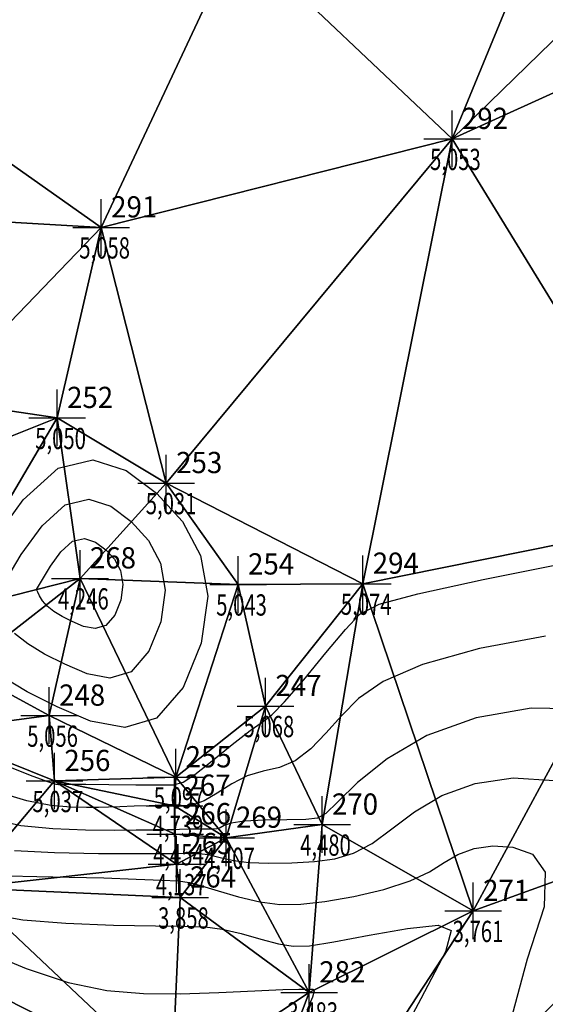
# Model space of a CAD drawing. Extents: x 176612 to 176802, y 1675914 to 1676122.
# Drawn here: x 176735 to 176753, y 1676056 to 1676091 of the extents above; entities that cross this region are included whole.
import ezdxf

# ---------------------------------------------------------------- set-up
doc = ezdxf.new("R2010")
doc.units = 0
doc.header["$MEASUREMENT"] = 0
doc.header["$PDMODE"] = 2
doc.linetypes.add('CONTINUO', pattern=[0])
doc.layers.get('0').update_dxf_attribs({"linetype": 'CONTINUOUS'})
for name, color, linetype in [('_TG', 7, 'CONTINUO'), ('CURVASTG', 7, 'CONTINUO'), ('MALHATRITG', 7, 'CONTINUO')]:
    doc.layers.add(name, color=color, linetype=linetype)
doc.styles.add('SIMPLEX', font='simplex', dxfattribs={"height": 0.2})

# ---------------------------------------------------------------- blocks, each defined once
blk = doc.blocks.new('SIMB_PONTO')
at = {"color": 0}
blk.add_point((0, 0), dxfattribs=at)
for tag in ['COTA', 'PONTO', 'DESC']:
    blk.add_attdef(tag, (0, 0), '', height=1)

msp = doc.modelspace()

# ---------------------------------------------------------------- linework, layer by layer
at = {"layer": 'CURVASTG', "color": 2, "linetype": 'CONTINUO'}
for points in [[(176733.570678, 1676072.416149, 5), (176734.668385, 1676073.923057, 5), (176735.898106, 1676075.036412, 5), (176737.131385, 1676075.337221, 5), (176738.30663, 1676074.954701, 5), (176739.378962, 1676074.155123, 5), (176740.290542, 1676073.152825, 5), (176740.931689, 1676071.954408, 5), (176741.179756, 1676070.51454, 5), (176740.95061, 1676068.859059, 5), (176740.314148, 1676067.298477, 5), (176739.378776, 1676066.214478, 5), (176738.252946, 1676065.876485, 5), (176737.045289, 1676066.104879, 5), (176735.864481, 1676066.607782, 5), (176734.80604, 1676067.144528, 5), (176733.912862, 1676067.679294, 5)], [(176734.090593, 1676064.531545, 5), (176735.011496, 1676064.164897, 5), (176735.56616, 1676063.960161, 5), (176735.821133, 1676063.884654, 5), (176735.916063, 1676063.873883, 5), (176735.969457, 1676063.874149, 5), (176736.015271, 1676063.874924, 5), (176736.066319, 1676063.87647, 5), (176736.153829, 1676063.878671, 5), (176736.382666, 1676063.8799, 5), (176736.876105, 1676063.878148, 5), (176737.693817, 1676063.872057, 5), (176738.641045, 1676063.862859, 5), (176739.459427, 1676063.852434, 5), (176739.970697, 1676063.85693, 5), (176740.316978, 1676063.94956, 5), (176740.720488, 1676064.217808, 5), (176741.336051, 1676064.705482, 5), (176742.048909, 1676065.281701, 5), (176742.676911, 1676065.771913, 5), (176743.099475, 1676066.068286, 5), (176743.442297, 1676066.32988, 5), (176743.892642, 1676066.782477, 5), (176744.573962, 1676067.570465, 5), (176745.354457, 1676068.512659, 5), (176746.038511, 1676069.34648, 5), (176746.54321, 1676069.884674, 5), (176747.23645, 1676070.241295, 5), (176748.598829, 1676070.605723, 5), (176750.904736, 1676071.109185, 5), (176753.603738, 1676071.650294, 5)], [(176733.540105, 1676059.288225, 3.75), (176734.65084, 1676059.096366, 3.75), (176736.172421, 1676058.975348, 3.75), (176737.852509, 1676058.906861, 3.75), (176739.339073, 1676058.877727, 3.75), (176740.375456, 1676058.870046, 3.75), (176741.086494, 1676058.847032, 3.75), (176741.692394, 1676058.76718, 3.75), (176742.361448, 1676058.606412, 3.75), (176743.054277, 1676058.410378, 3.75), (176743.679586, 1676058.24216, 3.75), (176744.19764, 1676058.156474, 3.75), (176744.774949, 1676058.17458, 3.75), (176745.629584, 1676058.309371, 3.75), (176746.878515, 1676058.549945, 3.75), (176748.23431, 1676058.790213, 3.75), (176749.30844, 1676058.900287, 3.75), (176749.777254, 1676058.718922, 3.75), (176749.576627, 1676057.959439, 3.75), (176748.707315, 1676056.303801, 3.75), (176747.27299, 1676053.635089, 3.75)]]:
    msp.add_polyline3d(points, dxfattribs=at)
at = {"layer": 'CURVASTG', "color": 54, "linetype": 'CONTINUO'}
for points in [[(176733.628358, 1676070.376711, 4.75), (176734.600045, 1676071.995386, 4.75), (176735.333597, 1676073.00239, 4.75), (176736.155369, 1676073.7464, 4.75), (176736.979519, 1676073.947418, 4.75), (176737.764887, 1676073.691796, 4.75), (176738.481482, 1676073.157471, 4.75), (176739.090654, 1676072.487676, 4.75), (176739.519106, 1676071.686823, 4.75), (176739.68488, 1676070.724619, 4.75), (176739.531751, 1676069.618328, 4.75), (176739.106429, 1676068.575455, 4.75), (176738.481358, 1676067.851063, 4.75), (176737.729012, 1676067.625196, 4.75), (176736.921985, 1676067.777823, 4.75), (176736.132899, 1676068.113892, 4.75), (176735.425586, 1676068.472577, 4.75), (176734.828712, 1676068.82994, 4.75), (176734.36215, 1676069.196265, 4.75)], [(176753.098449, 1676069.106811, 4.75), (176750.777428, 1676068.667387, 4.75), (176748.754507, 1676068.102129, 4.75), (176747.372751, 1676067.511068, 4.75), (176746.503457, 1676066.910786, 4.75), (176745.899978, 1676066.297004, 4.75), (176745.354622, 1676065.679315, 4.75), (176744.81551, 1676065.12279, 4.75), (176744.269718, 1676064.706372, 4.75), (176743.708451, 1676064.475167, 4.75), (176743.139417, 1676064.338941, 4.75), (176742.574456, 1676064.17362, 4.75), (176742.026704, 1676063.893296, 4.75), (176741.514502, 1676063.564709, 4.75), (176741.057489, 1676063.292765, 4.75), (176740.672669, 1676063.155294, 4.75), (176740.366505, 1676063.121833, 4.75), (176740.142821, 1676063.134844, 4.75), (176739.98867, 1676063.14647, 4.75), (176739.82401, 1676063.147568, 4.75), (176739.552023, 1676063.138675, 4.75), (176739.111204, 1676063.121213, 4.75), (176738.581296, 1676063.100142, 4.75), (176738.077351, 1676063.081304, 4.75), (176737.67856, 1676063.069229, 4.75), (176737.320667, 1676063.063177, 4.75), (176736.903551, 1676063.061095, 4.75), (176736.345633, 1676063.069503, 4.75), (176735.639492, 1676063.129218, 4.75), (176734.796244, 1676063.289633, 4.75), (176733.845514, 1676063.5799, 4.75)], [(176754.573926, 1676066.529512, 4.5), (176752.59316, 1676066.563329, 4.5), (176750.650121, 1676066.225589, 4.5), (176748.910186, 1676065.598535, 4.5), (176747.509053, 1676064.780841, 4.5), (176746.463705, 1676063.936898, 4.5), (176745.761446, 1676063.247529, 4.5), (176745.354786, 1676062.845971, 4.5), (176745.057057, 1676062.675114, 4.5), (176744.646795, 1676062.630267, 4.5), (176743.974605, 1676062.620455, 4.5), (176743.179359, 1676062.609596, 4.5), (176742.472, 1676062.575327, 4.5), (176742.012735, 1676062.503997, 4.5), (176741.758835, 1676062.416797, 4.5), (176741.616842, 1676062.343625, 4.5), (176741.501511, 1676062.306597, 4.5), (176741.360472, 1676062.296689, 4.5), (176741.149571, 1676062.297091, 4.5), (176740.84428, 1676062.294252, 4.5), (176740.498581, 1676062.28765, 4.5), (176740.186081, 1676062.280021, 4.5), (176739.955887, 1676062.273509, 4.5), (176739.759103, 1676062.267895, 4.5), (176739.522329, 1676062.262368, 4.5), (176739.17413, 1676062.25649, 4.5), (176738.650911, 1676062.251325, 4.5), (176737.891039, 1676062.248308, 4.5), (176736.870133, 1676062.254352, 4.5), (176735.712823, 1676062.298275, 4.5), (176734.580991, 1676062.41437, 4.5), (176733.600435, 1676062.628256, 4.5)], [(176734.365739, 1676061.539107, 4.25), (176735.777141, 1676061.467195, 4.25), (176737.322518, 1676061.438108, 4.25), (176738.63514, 1676061.431831, 4.25), (176739.444094, 1676061.431562, 4.25), (176739.861753, 1676061.433353, 4.25), (176740.096313, 1676061.436466, 4.25), (176740.318664, 1676061.439793, 4.25), (176740.550496, 1676061.440733, 4.25), (176740.776195, 1676061.436312, 4.25), (176740.986491, 1676061.422889, 4.25), (176741.197489, 1676061.394145, 4.25), (176741.431635, 1676061.343093, 4.25), (176741.716336, 1676061.267709, 4.25), (176742.098839, 1676061.185826, 4.25), (176742.631351, 1676061.12024, 4.25), (176743.340119, 1676061.090031, 4.25), (176744.147553, 1676061.099416, 4.25), (176744.950103, 1676061.148893, 4.25), (176745.669778, 1676061.247968, 4.25), (176746.330818, 1676061.44215, 4.25), (176746.983024, 1676061.785957, 4.25), (176747.678346, 1676062.305029, 4.25), (176748.47734, 1676062.909518, 4.25), (176749.442713, 1676063.480701, 4.25), (176750.616573, 1676063.907563, 4.25), (176751.958629, 1676064.109916, 4.25), (176753.407992, 1676064.015277, 4.25)], [(176734.153821, 1676060.640232, 4), (176735.147666, 1676060.62319, 4), (176736.296954, 1676060.603015, 4), (176737.512154, 1676060.571179, 4), (176738.651328, 1676060.532676, 4), (176739.559437, 1676060.495882, 4), (176740.141161, 1676060.462346, 4), (176740.54007, 1676060.406314, 4), (176740.959456, 1676060.295205, 4), (176741.552453, 1676060.112052, 4), (176742.271576, 1676059.90234, 4), (176743.019184, 1676059.727171, 4), (176743.729483, 1676059.637087, 4), (176744.464079, 1676059.640406, 4), (176745.316422, 1676059.734888, 4), (176746.335903, 1676059.915398, 4), (176747.395669, 1676060.165215, 4), (176748.324803, 1676060.464718, 4), (176749.003845, 1676060.791763, 4), (176749.519154, 1676061.114101, 4), (176750.008544, 1676061.396958, 4), (176750.581903, 1676061.605454, 4), (176751.237415, 1676061.704291, 4), (176751.94534, 1676061.658065, 4), (176752.637797, 1676061.403924, 4), (176753.094343, 1676060.769207, 4), (176753.056397, 1676059.553806, 4), (176752.448672, 1676057.702038, 4), (176751.929056, 1676055.735927, 4)], [(176733.293184, 1676057.986937, 3.5), (176734.771644, 1676057.372554, 3.5), (176736.260313, 1676056.878823, 3.5), (176737.624118, 1676056.595551, 3.5), (176738.910542, 1676056.486303, 3.5), (176740.212709, 1676056.483084, 3.5), (176741.575241, 1676056.525246, 3.5), (176742.848759, 1676056.581534, 3.5), (176743.835381, 1676056.628042, 3.5), (176744.396588, 1676056.647034, 3.5), (176744.631297, 1676056.645465, 3.5), (176744.697784, 1676056.636461, 3.5), (176744.730223, 1676056.631095, 3.5), (176744.766373, 1676056.632229, 3.5), (176744.819888, 1676056.640669, 3.5), (176744.891928, 1676056.643851, 3.5), (176744.933677, 1676056.575722, 3.5), (176744.88382, 1676056.356856, 3.5), (176744.678356, 1676055.887896, 3.5)]]:
    msp.add_polyline3d(points, dxfattribs=at)
for points in [[(176735.140094, 1676070.7595, 4.5), (176735.629411, 1676071.574622, 4.5), (176735.998809, 1676072.081724, 4.5), (176736.412632, 1676072.456388, 4.5), (176736.827653, 1676072.557616, 4.5), (176737.223144, 1676072.428891, 4.5), (176737.584003, 1676072.159819, 4.5), (176737.890766, 1676071.822527, 4.5), (176738.106524, 1676071.419238, 4.5), (176738.190003, 1676070.934697, 4.5), (176738.112891, 1676070.377597, 4.5), (176737.89871, 1676069.852433, 4.5), (176737.583941, 1676069.487648, 4.5), (176737.205078, 1676069.373907, 4.5), (176736.79868, 1676069.450766, 4.5), (176736.401317, 1676069.620002, 4.5), (176736.045132, 1676069.800627, 4.5), (176735.744562, 1676069.980585, 4.5), (176735.509613, 1676070.165057, 4.5), (176735.346005, 1676070.354061, 4.5), (176735.2423, 1676070.526971, 4.5), (176735.182774, 1676070.658003, 4.5), (176735.15274, 1676070.729426, 4.5), (176735.141675, 1676070.75574, 4.5), (176735.140094, 1676070.7595, 4.5)], [(176736.651831, 1676071.142288, 4.25), (176736.658777, 1676071.153859, 4.25), (176736.664021, 1676071.161058, 4.25), (176736.669895, 1676071.166376, 4.25), (176736.675787, 1676071.167813, 4.25), (176736.681401, 1676071.165986, 4.25), (176736.686524, 1676071.162166, 4.25), (176736.690878, 1676071.157378, 4.25), (176736.693941, 1676071.151653, 4.25), (176736.695126, 1676071.144775, 4.25), (176736.694032, 1676071.136867, 4.25), (176736.690991, 1676071.129412, 4.25), (176736.686523, 1676071.124233, 4.25), (176736.681145, 1676071.122619, 4.25), (176736.675376, 1676071.12371, 4.25), (176736.669735, 1676071.126112, 4.25), (176736.664679, 1676071.128676, 4.25), (176736.660412, 1676071.131231, 4.25), (176736.657077, 1676071.133849, 4.25), (176736.654754, 1676071.136532, 4.25), (176736.653282, 1676071.138987, 4.25), (176736.652437, 1676071.140847, 4.25), (176736.652011, 1676071.141861, 4.25), (176736.651853, 1676071.142234, 4.25), (176736.651831, 1676071.142288, 4.25)]]:
    msp.add_polyline3d(points, close=True, dxfattribs=at)

# ---------------------------------------------------------------- block references
at = {"layer": '_TG', "color": 3}
ref = msp.add_blockref('SIMB_PONTO', (176749.802346, 1676086.663542, 5.053267), dxfattribs=at)
ref.add_attrib('PONTO', '292', (176750.152346, 1676087.013542), dxfattribs={"layer": '0', "color": 1, "height": 0.75, "style": 'SIMPLEX', "width": 0.954526, "flags": 8})
ref.add_attrib('COTA', '5,053', (176749.027346, 1676085.563542), dxfattribs={"layer": '0', "color": 2, "height": 0.75, "style": 'SIMPLEX', "width": 0.699986, "flags": 8})
ref = msp.add_blockref('SIMB_PONTO', (176737.423092, 1676083.538847, 5.057572), dxfattribs=at)
ref.add_attrib('PONTO', '291', (176737.773092, 1676083.888847), dxfattribs={"layer": '0', "color": 1, "height": 0.75, "style": 'SIMPLEX', "width": 0.954526, "flags": 8})
ref.add_attrib('COTA', '5,058', (176736.648092, 1676082.438847), dxfattribs={"layer": '0', "color": 2, "height": 0.75, "style": 'SIMPLEX', "width": 0.699986, "flags": 8})
ref = msp.add_blockref('SIMB_PONTO', (176735.868081, 1676076.810524, 5.049584), dxfattribs=at)
ref.add_attrib('PONTO', '252', (176736.218081, 1676077.160524), dxfattribs={"layer": '0', "color": 1, "height": 0.75, "style": 'SIMPLEX', "width": 0.954526, "flags": 8})
ref.add_attrib('COTA', '5,050', (176735.093081, 1676075.710524), dxfattribs={"layer": '0', "color": 2, "height": 0.75, "style": 'SIMPLEX', "width": 0.699986, "flags": 8})
ref = msp.add_blockref('SIMB_PONTO', (176739.719537, 1676074.512555, 5.030567), dxfattribs=at)
ref.add_attrib('PONTO', '253', (176740.069537, 1676074.862555), dxfattribs={"layer": '0', "color": 1, "height": 0.75, "style": 'SIMPLEX', "width": 0.954526, "flags": 8})
ref.add_attrib('COTA', '5,031', (176738.994537, 1676073.412555), dxfattribs={"layer": '0', "color": 2, "height": 0.75, "style": 'SIMPLEX', "width": 0.699986, "flags": 8})
ref = msp.add_blockref('SIMB_PONTO', (176736.673611, 1676071.147806, 4.246359), dxfattribs=at)
ref.add_attrib('PONTO', '268', (176737.023611, 1676071.497806), dxfattribs={"layer": '0', "color": 1, "height": 0.75, "style": 'SIMPLEX', "width": 0.954526, "flags": 8})
ref.add_attrib('COTA', '4,246', (176735.898611, 1676070.047806), dxfattribs={"layer": '0', "color": 2, "height": 0.75, "style": 'SIMPLEX', "width": 0.699986, "flags": 8})
ref = msp.add_blockref('SIMB_PONTO', (176742.255287, 1676070.933135, 5.043104), dxfattribs=at)
ref.add_attrib('PONTO', '254', (176742.605287, 1676071.283135), dxfattribs={"layer": '0', "color": 1, "height": 0.75, "style": 'SIMPLEX', "width": 0.954526, "flags": 8})
ref.add_attrib('COTA', '5,043', (176741.480287, 1676069.833135), dxfattribs={"layer": '0', "color": 2, "height": 0.75, "style": 'SIMPLEX', "width": 0.699986, "flags": 8})
ref = msp.add_blockref('SIMB_PONTO', (176746.655255, 1676070.959467, 5.073751), dxfattribs=at)
ref.add_attrib('PONTO', '294', (176747.005255, 1676071.309467), dxfattribs={"layer": '0', "color": 1, "height": 0.75, "style": 'SIMPLEX', "width": 0.954526, "flags": 8})
ref.add_attrib('COTA', '5,074', (176745.880255, 1676069.859467), dxfattribs={"layer": '0', "color": 2, "height": 0.75, "style": 'SIMPLEX', "width": 0.699986, "flags": 8})
ref = msp.add_blockref('SIMB_PONTO', (176743.220336, 1676066.639928, 5.067782), dxfattribs=at)
ref.add_attrib('PONTO', '247', (176743.570336, 1676066.989928), dxfattribs={"layer": '0', "color": 1, "height": 0.75, "style": 'SIMPLEX', "width": 0.954526, "flags": 8})
ref.add_attrib('COTA', '5,068', (176742.445336, 1676065.539928), dxfattribs={"layer": '0', "color": 2, "height": 0.75, "style": 'SIMPLEX', "width": 0.699986, "flags": 8})
ref = msp.add_blockref('SIMB_PONTO', (176735.586498, 1676066.3008, 5.055608), dxfattribs=at)
ref.add_attrib('PONTO', '248', (176735.936498, 1676066.6508), dxfattribs={"layer": '0', "color": 1, "height": 0.75, "style": 'SIMPLEX', "width": 0.954526, "flags": 8})
ref.add_attrib('COTA', '5,056', (176734.811498, 1676065.2008), dxfattribs={"layer": '0', "color": 2, "height": 0.75, "style": 'SIMPLEX', "width": 0.699986, "flags": 8})
ref = msp.add_blockref('SIMB_PONTO', (176740.050696, 1676064.123949, 5.097349), dxfattribs=at)
ref.add_attrib('PONTO', '255', (176740.400696, 1676064.473949), dxfattribs={"layer": '0', "color": 1, "height": 0.75, "style": 'SIMPLEX', "width": 0.954526, "flags": 8})
ref.add_attrib('COTA', '5,097', (176739.275696, 1676063.023949), dxfattribs={"layer": '0', "color": 2, "height": 0.75, "style": 'SIMPLEX', "width": 0.699986, "flags": 8})
ref = msp.add_blockref('SIMB_PONTO', (176735.771065, 1676063.993236, 5.036658), dxfattribs=at)
ref.add_attrib('PONTO', '256', (176736.121065, 1676064.343236), dxfattribs={"layer": '0', "color": 1, "height": 0.75, "style": 'SIMPLEX', "width": 0.954526, "flags": 8})
ref.add_attrib('COTA', '5,037', (176734.996065, 1676062.893236), dxfattribs={"layer": '0', "color": 2, "height": 0.75, "style": 'SIMPLEX', "width": 0.699986, "flags": 8})
ref = msp.add_blockref('SIMB_PONTO', (176740.012222, 1676063.121188, 4.739179), dxfattribs=at)
ref.add_attrib('PONTO', '267', (176740.362222, 1676063.471188), dxfattribs={"layer": '0', "color": 1, "height": 0.75, "style": 'SIMPLEX', "width": 0.954526, "flags": 8})
ref.add_attrib('COTA', '4,739', (176739.237222, 1676062.021188), dxfattribs={"layer": '0', "color": 2, "height": 0.75, "style": 'SIMPLEX', "width": 0.699986, "flags": 8})
ref = msp.add_blockref('SIMB_PONTO', (176745.216681, 1676062.453841, 4.479716), dxfattribs=at)
ref.add_attrib('PONTO', '270', (176745.566681, 1676062.803841), dxfattribs={"layer": '0', "color": 1, "height": 0.75, "style": 'SIMPLEX', "width": 0.954526, "flags": 8})
ref.add_attrib('COTA', '4,480', (176744.441681, 1676061.353841), dxfattribs={"layer": '0', "color": 2, "height": 0.75, "style": 'SIMPLEX', "width": 0.699986, "flags": 8})
ref = msp.add_blockref('SIMB_PONTO', (176740.028516, 1676062.115209, 4.453959), dxfattribs=at)
ref.add_attrib('PONTO', '266', (176740.378516, 1676062.465209), dxfattribs={"layer": '0', "color": 1, "height": 0.75, "style": 'SIMPLEX', "width": 0.954526, "flags": 8})
ref.add_attrib('COTA', '4,454', (176739.253516, 1676061.015209), dxfattribs={"layer": '0', "color": 2, "height": 0.75, "style": 'SIMPLEX', "width": 0.699986, "flags": 8})
ref = msp.add_blockref('SIMB_PONTO', (176741.828236, 1676061.990858, 4.407218), dxfattribs=at)
ref.add_attrib('PONTO', '269', (176742.178236, 1676062.340858), dxfattribs={"layer": '0', "color": 1, "height": 0.75, "style": 'SIMPLEX', "width": 0.954526, "flags": 8})
ref.add_attrib('COTA', '4,407', (176741.053236, 1676060.890858), dxfattribs={"layer": '0', "color": 2, "height": 0.75, "style": 'SIMPLEX', "width": 0.699986, "flags": 8})
ref = msp.add_blockref('SIMB_PONTO', (176740.075361, 1676061.058802, 4.136945), dxfattribs=at)
ref.add_attrib('PONTO', '265', (176740.425361, 1676061.408802), dxfattribs={"layer": '0', "color": 1, "height": 0.75, "style": 'SIMPLEX', "width": 0.954526, "flags": 8})
ref.add_attrib('COTA', '4,137', (176739.350361, 1676059.958802), dxfattribs={"layer": '0', "color": 2, "height": 0.75, "style": 'SIMPLEX', "width": 0.699986, "flags": 8})
ref = msp.add_blockref('SIMB_PONTO', (176740.204143, 1676059.881617, 3.85806), dxfattribs=at)
ref.add_attrib('PONTO', '264', (176740.554143, 1676060.231617), dxfattribs={"layer": '0', "color": 1, "height": 0.75, "style": 'SIMPLEX', "width": 0.954526, "flags": 8})
ref.add_attrib('COTA', '3,858', (176739.429143, 1676058.781617), dxfattribs={"layer": '0', "color": 2, "height": 0.75, "style": 'SIMPLEX', "width": 0.699986, "flags": 8})
ref = msp.add_blockref('SIMB_PONTO', (176750.548787, 1676059.407377, 3.761305), dxfattribs=at)
ref.add_attrib('PONTO', '271', (176750.898787, 1676059.757377), dxfattribs={"layer": '0', "color": 1, "height": 0.75, "style": 'SIMPLEX', "width": 0.954526, "flags": 8})
ref.add_attrib('COTA', '3,761', (176749.823787, 1676058.307377), dxfattribs={"layer": '0', "color": 2, "height": 0.75, "style": 'SIMPLEX', "width": 0.699986, "flags": 8})
ref = msp.add_blockref('SIMB_PONTO', (176744.765809, 1676056.529203, 3.483315), dxfattribs=at)
ref.add_attrib('PONTO', '282', (176745.115809, 1676056.879203), dxfattribs={"layer": '0', "color": 1, "height": 0.75, "style": 'SIMPLEX', "width": 0.954526, "flags": 8})
ref.add_attrib('COTA', '3,483', (176743.990809, 1676055.429203), dxfattribs={"layer": '0', "color": 2, "height": 0.75, "style": 'SIMPLEX', "width": 0.699986, "flags": 8})

# ---------------------------------------------------------------- meshes
at = {"layer": 'MALHATRITG', "color": 132, "linetype": 'CONTINUO'}
mesh = msp.add_polyface(dxfattribs=at)
corners = [(176793.9734, 1676118.4227, 5.2049), (176800.5388, 1676120.7129, 4.8872), (176705.5717, 1676095.6698, 5.5569), (176772.9099, 1676091.9953, 5.045), (176774.653, 1676093.7044, 5.0706), (176772.6237, 1676092.8945, 5.084), (176771.8128, 1676095.2691, 5.0717), (176773.933, 1676095.9163, 5.0508), (176771.5686, 1676096.0069, 5.0756), (176771.3205, 1676097.8747, 5.0658), (176772.4982, 1676089.4291, 5.0555), (176766.0038, 1676094.0267, 5.0548), (176769.9713, 1676099.5021, 5.0787), (176773.0311, 1676104.886, 5.1859), (176771.9991, 1676072.7642, 5.0987), (176758.0316, 1676073.2543, 5.0722), (176721.3374, 1676079.9945, 3.4941), (176720.1369, 1676076.961, 3.2855), (176722.7085, 1676078.4122, 3.6393), (176721.9621, 1676074.0722, 3.1943), (176718.5427, 1676086.0663, 4.2034), (176725.0854, 1676086.2137, 4.5933), (176726.101, 1676084.1903, 4.6543), (176727.0476, 1676079.2941, 4.6647), (176725.0605, 1676074.1261, 3.8539), (176721.0412, 1676089.4705, 4.6817), (176729.3283, 1676074.2022, 5.0362), (176731.56, 1676077.4489, 5.0248), (176735.8681, 1676076.8105, 5.0496), (176737.4231, 1676083.5388, 5.0576), (176728.7566, 1676089.6554, 5.0633), (176721.0719, 1676089.5748, 4.671), (176719.8342, 1676092.4822, 4.6487), (176739.7195, 1676074.5126, 5.0306), (176749.8023, 1676086.6635, 5.0533), (176746.6553, 1676070.9595, 5.0738), (176742.2455, 1676093.8366, 5.059), (176715.3574, 1676096.1634, 5.4065), (176761.6674, 1676098.2233, 5.0816), (176754.7265, 1676098.6144, 5.1908)]
mesh.append_faces([[corners[k] for k in face] for face in [(0, 1, 2), (3, 4, 5), (5, 4, 6), (6, 7, 8), (8, 7, 9), (10, 3, 5), (10, 5, 11), (11, 5, 6), (11, 6, 8), (11, 8, 9), (11, 9, 12), (12, 9, 13), (14, 10, 15), (15, 10, 11), (16, 17, 18), (18, 17, 19), (20, 16, 21), (21, 16, 22), (22, 16, 23), (23, 16, 18), (23, 18, 24), (25, 20, 21), (23, 26, 27), (27, 26, 28), (22, 23, 27), (22, 27, 29), (29, 27, 28), (21, 22, 30), (30, 22, 29), (25, 21, 31), (31, 21, 30), (32, 31, 30), (29, 28, 33), (29, 33, 34), (34, 33, 35), (30, 29, 36), (36, 29, 34), (32, 30, 36), (37, 32, 36), (11, 12, 38), (38, 12, 13), (15, 11, 34), (34, 11, 38), (36, 34, 39), (39, 34, 38), (39, 38, 13), (37, 36, 39), (37, 39, 0), (37, 0, 2), (15, 34, 35)]], dxfattribs={"color": 132})
mesh = msp.add_polyface(dxfattribs=at)
corners = [(176662.19, 1676079.8003, 7.4312), (176612.6591, 1676031.5804, 7.9928), (176620.7055, 1676036.2144, 7.5722), (176623.636, 1676035.8218, 7.3946), (176629.6127, 1676021.6808, 7.9607), (176640.8122, 1676003.3004, 8.0705), (176670.5584, 1676056.4176, 7.9377), (176665.7984, 1676041.673, 7.9984), (176639.3376, 1676026.092, 6.7997), (176659.1028, 1676025.54, 6.6449), (176649.2082, 1676005.0043, 6.6933), (176681.547, 1676032.535, 5.8667), (176678.9161, 1676022.3204, 6.2126), (176665.5542, 1676007.1809, 6.3966), (176678.5774, 1676039.4548, 6.5626), (176685.4374, 1676055.7815, 6.5809), (176683.9411, 1676046.4867, 6.4742), (176682.8492, 1676039.0694, 6.1902), (176696.2997, 1676047.9249, 4.0645), (176697.1064, 1676046.0144, 3.9876), (176696.7754, 1676037.7751, 4.2557), (176700.8841, 1676058.5547, 3.9377), (176698.2974, 1676044.5383, 4.0638), (176699.3061, 1676033.0446, 4.0317), (176686.4743, 1676020.9327, 5.0899), (176697.9208, 1676037.9072, 4.0024), (176681.0299, 1676019.0672, 5.8556), (176699.5321, 1676038.4018, 3.9448), (176716.0295, 1676044.5839, 3.0645), (176700.6576, 1676038.6139, 3.8934), (176712.9793, 1676033.7351, 3.1463), (176720.7811, 1676046.0319, 3.0077), (176716.4183, 1676058.6704, 2.9474), (176715.4727, 1676034.6006, 3.1054), (176711.1134, 1676019.4717, 2.9724), (176697.8842, 1676016.8549, 3.8017), (176685.5301, 1676018.3235, 5.7292), (176739.4558, 1676042.465, 3.612), (176711.0152, 1676017.7508, 3.1197)]
mesh.append_faces([[corners[k] for k in face] for face in [(0, 1, 2), (2, 1, 3), (3, 1, 4), (4, 1, 5), (0, 2, 3), (6, 3, 7), (7, 3, 8), (8, 3, 4), (7, 8, 9), (9, 8, 10), (7, 9, 11), (11, 9, 12), (12, 9, 13), (6, 7, 14), (14, 7, 11), (15, 6, 16), (16, 6, 14), (16, 14, 17), (17, 14, 11), (18, 15, 16), (18, 16, 19), (19, 16, 20), (20, 16, 17), (20, 17, 11), (21, 18, 22), (22, 18, 19), (22, 19, 20), (20, 11, 23), (23, 11, 24), (24, 11, 12), (22, 20, 25), (25, 20, 23), (24, 12, 26), (22, 25, 27), (27, 25, 23), (28, 21, 22), (28, 22, 29), (29, 22, 27), (29, 27, 23), (28, 29, 30), (30, 29, 23), (31, 32, 28), (31, 28, 33), (33, 28, 30), (30, 23, 34), (34, 23, 35), (35, 23, 24), (33, 30, 34), (36, 24, 26), (37, 34, 38)]], dxfattribs={"color": 132})
mesh = msp.add_polyface(dxfattribs=at)
corners = [(176786.5409, 1676073.8566, 4.7058), (176783.2522, 1676078.2439, 4.8467), (176780.7371, 1676075.8765, 5.0709), (176778.9031, 1676076.8459, 5.1497), (176779.424, 1676075.3543, 4.9457), (176777.8199, 1676074.784, 5.1386), (176771.9991, 1676072.7642, 5.0987), (176781.0998, 1676070.906, 5.0284), (176778.8987, 1676071.0333, 5.1069), (176773.1786, 1676068.3833, 4.8994), (176768.1774, 1676064.2755, 4.5145), (176762.5766, 1676064.4278, 4.7611), (176758.0316, 1676073.2543, 5.0722), (176780.2571, 1676069.9282, 5.0344), (176773.5882, 1676064.9203, 4.5204), (176772.1273, 1676065.7129, 4.6257), (176773.875, 1676062.7512, 4.2286), (176760.3557, 1676062.96, 4.4049), (176725.0605, 1676074.1261, 3.8539), (176722.7085, 1676078.4122, 3.6393), (176721.9621, 1676074.0722, 3.1943), (176722.9526, 1676067.7979, 3.1009), (176725.4281, 1676067.9659, 3.8629), (176724.2686, 1676064.0969, 3.0669), (176727.0476, 1676079.2941, 4.6647), (176729.3283, 1676074.2022, 5.0362), (176729.4732, 1676070.0347, 5.06), (176731.4121, 1676065.7517, 5.0278), (176727.8874, 1676063.3835, 3.8689), (176731.7919, 1676069.9117, 5.0537), (176732.5693, 1676067.9436, 5.0612), (176735.5865, 1676066.3008, 5.0556), (176735.7711, 1676063.9932, 5.0367), (176736.6736, 1676071.1478, 4.2464), (176735.8681, 1676076.8105, 5.0496), (176740.0507, 1676064.1239, 5.0973), (176739.7195, 1676074.5126, 5.0306), (176742.2553, 1676070.9331, 5.0431), (176743.2203, 1676066.6399, 5.0678), (176746.6553, 1676070.9595, 5.0738), (176745.2167, 1676062.4538, 4.4797), (176750.5488, 1676059.4074, 3.7613)]
mesh.append_faces([[corners[k] for k in face] for face in [(0, 1, 2), (2, 3, 4), (4, 3, 5), (5, 3, 6), (0, 2, 7), (7, 2, 4), (7, 4, 8), (8, 4, 5), (8, 5, 6), (8, 6, 9), (9, 6, 10), (10, 6, 11), (11, 6, 12), (7, 8, 13), (13, 8, 9), (0, 7, 13), (13, 9, 14), (14, 9, 15), (15, 9, 10), (13, 14, 16), (17, 11, 12), (0, 13, 16), (18, 19, 20), (18, 20, 21), (18, 21, 22), (22, 21, 23), (24, 18, 25), (25, 18, 26), (26, 18, 22), (26, 22, 27), (27, 22, 28), (25, 26, 29), (29, 26, 30), (30, 26, 27), (30, 27, 31), (31, 27, 32), (29, 30, 33), (33, 30, 31), (25, 29, 34), (34, 29, 33), (33, 31, 35), (36, 34, 33), (36, 33, 37), (37, 33, 35), (37, 35, 38), (39, 36, 37), (39, 37, 38), (39, 38, 40), (17, 12, 41), (41, 12, 39)]], dxfattribs={"color": 132})
mesh = msp.add_polyface(dxfattribs=at)
corners = [(176773.5882, 1676064.9203, 4.5204), (176772.1273, 1676065.7129, 4.6257), (176773.875, 1676062.7512, 4.2286), (176768.1774, 1676064.2755, 4.5145), (176760.3557, 1676062.96, 4.4049), (176762.5766, 1676064.4278, 4.7611), (176715.4727, 1676034.6006, 3.1054), (176711.1134, 1676019.4717, 2.9724), (176739.4558, 1676042.465, 3.612), (176720.7811, 1676046.0319, 3.0077), (176721.0295, 1676059.3193, 2.8574), (176723.8491, 1676058.5842, 2.9742), (176727.1755, 1676049.1937, 2.8435), (176722.9526, 1676067.7979, 3.1009), (176724.2686, 1676064.0969, 3.0669), (176727.8874, 1676063.3835, 3.8689), (176725.4281, 1676067.9659, 3.8629), (176730.7955, 1676057.9544, 3.2851), (176731.4121, 1676065.7517, 5.0278), (176732.5832, 1676060.2259, 3.8737), (176735.9539, 1676050.8104, 3.3064), (176739.9101, 1676053.314, 3.1775), (176735.7711, 1676063.9932, 5.0367), (176740.0754, 1676061.0588, 4.1369), (176740.2041, 1676059.8816, 3.8581), (176735.5865, 1676066.3008, 5.0556), (176740.0507, 1676064.1239, 5.0973), (176740.0122, 1676063.1212, 4.7392), (176740.0285, 1676062.1152, 4.454), (176743.2203, 1676066.6399, 5.0678), (176741.8282, 1676061.9909, 4.4072), (176744.7658, 1676056.5292, 3.4833), (176745.2167, 1676062.4538, 4.4797), (176711.0152, 1676017.7508, 3.1197), (176712.2388, 1675987.3409, 3.1442), (176750.5488, 1676059.4074, 3.7613), (176746.6553, 1676070.9595, 5.0738), (176728.743, 1675914.93, 4.25), (176786.5409, 1676073.8566, 4.7058)]
mesh.append_faces([[corners[k] for k in face] for face in [(0, 1, 2), (2, 1, 3), (2, 3, 4), (4, 3, 5), (6, 7, 8), (9, 6, 8), (10, 9, 11), (11, 9, 12), (12, 9, 8), (13, 10, 14), (14, 10, 11), (15, 16, 14), (15, 14, 11), (15, 11, 17), (17, 11, 12), (18, 15, 19), (19, 15, 17), (17, 12, 20), (20, 12, 8), (19, 17, 21), (21, 17, 20), (21, 20, 8), (22, 18, 19), (22, 19, 23), (23, 19, 24), (24, 19, 21), (25, 22, 26), (26, 22, 27), (27, 22, 28), (28, 22, 23), (29, 26, 30), (30, 26, 27), (30, 27, 28), (30, 28, 23), (30, 23, 24), (30, 24, 31), (31, 24, 21), (29, 30, 32), (32, 30, 31), (31, 21, 8), (8, 33, 34), (35, 36, 32), (35, 32, 31), (35, 31, 8), (4, 35, 8), (2, 4, 8), (2, 8, 34), (2, 34, 37), (37, 38, 2)]], dxfattribs={"color": 132})

doc.saveas('drawing.dxf')
